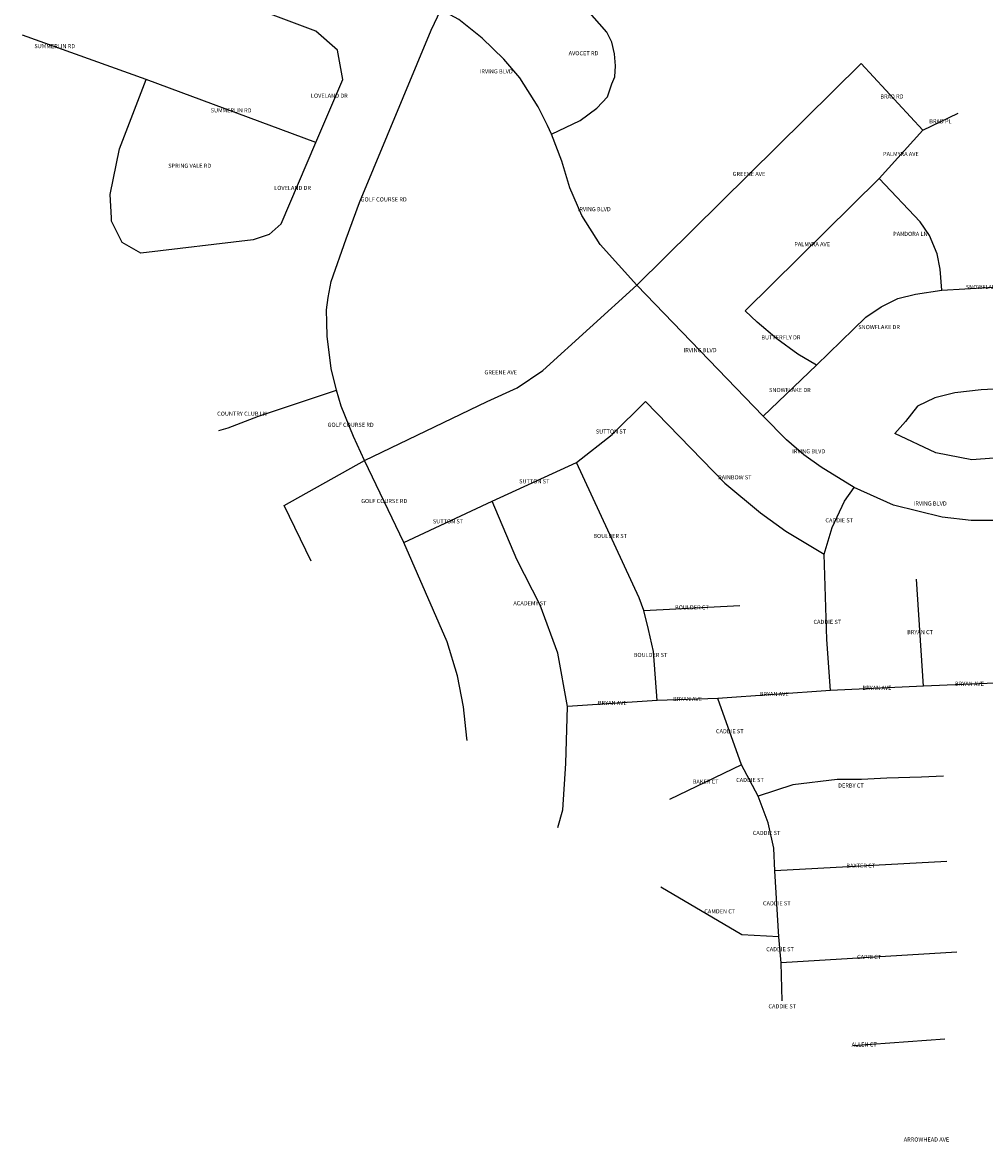
# Model space of a CAD drawing. Extents: x 18120300 to 18262481, y 18296203 to 18417844.
# Drawn here: x 18129096 to 18162828, y 18302733 to 18341921 of the extents above; entities that cross this region are included whole.
import ezdxf
from ezdxf.enums import TextEntityAlignment as Align

# ---------------------------------------------------------------- set-up
doc = ezdxf.new("R2010")
doc.units = 0
doc.header["$MEASUREMENT"] = 0
doc.layers.add('pwroads', color=2, linetype='Continuous')
doc.layers.add('STREETS', color=5, linetype='Continuous')
doc.styles.add('L120', font='simplex', dxfattribs={"height": 0.12})

msp = doc.modelspace()

# ---------------------------------------------------------------- linework, layer by layer
at = {"layer": 'pwroads'}
for p, q in [((18133435.5, 18339924), (18129096.31, 18341476.32)), ((18150615, 18332716.5), (18158466, 18340476)), ((18158466, 18340476), (18160626, 18338142)), ((18139375.5, 18337719), (18133435.5, 18339924)), ((18160626, 18338142), (18161866.5, 18338739)), ((18159097.5, 18336453), (18160626, 18338142)), ((18154408.5, 18331818), (18159097.5, 18336453)), ((18155038.5, 18328137), (18150615, 18332716.5)), ((18161289, 18332544), (18164443.5, 18332727)), ((18155038.5, 18328137), (18156907.5, 18329925)), ((18142453.5, 18323706), (18141082.5, 18326583)), ((18145549.5, 18325158), (18148497, 18326509.5)), ((18142453.5, 18323706), (18145549.5, 18325158)), ((18160656, 18318679.5), (18160407, 18322428)), ((18150864, 18321331.5), (18154221, 18321505.5)), ((18163867.5, 18318810), (18160656, 18318679.5)), ((18157392, 18318525), (18153454.5, 18318247.5)), ((18160656, 18318679.5), (18157392, 18318525)), ((18151323, 18318177), (18148186.5, 18317973)), ((18153454.5, 18318247.5), (18151323, 18318177)), ((18154284, 18315921), (18153454.5, 18318247.5)), ((18154284, 18315921), (18151759.5, 18314716.5)), ((18154867.5, 18314833.5), (18154284, 18315921)), ((18161464.5, 18312535.5), (18155445, 18312211.5)), ((18155587.5, 18309904.5), (18155445, 18312211.5)), ((18155667, 18308998.5), (18155587.5, 18309904.5)), ((18161824.5, 18309364.5), (18155667, 18308998.5)), ((18155701.38, 18307661.66), (18155667, 18308998.5)), ((18161404.5, 18306322.5), (18158187.7, 18306086.27))]:
    msp.add_line(p, q, dxfattribs=at)
for points in [[(18140127, 18340953), (18139378.5, 18341608.5), (18134145, 18343588.5), (18131704.5, 18344511), (18131272.5, 18344704.5)], [(18147628.5, 18338007), (18148627.5, 18338484), (18149208, 18338914.5), (18149581.5, 18339312), (18149742, 18339766.5), (18149842.5, 18340017), (18149865, 18340402.5), (18149832, 18340822.5), (18149742, 18341223), (18149559, 18341583), (18147751.5, 18343639.5)], [(18140101.5, 18329041.5), (18139909.5, 18329797.5), (18139764, 18330939), (18139753.5, 18331414.5), (18139747.5, 18331851), (18139809, 18332287.5), (18139915.5, 18332853), (18140434.5, 18334344), (18140901, 18335619), (18143406, 18341649), (18143752.5, 18342366)], [(18147628.5, 18338007), (18147481.5, 18338313), (18147163.5, 18338961), (18146517, 18339982.5), (18145960.5, 18340629), (18145200, 18341367), (18144382.5, 18342025.5), (18143752.5, 18342366)], [(18139375.5, 18337719), (18140314.5, 18339924), (18140127, 18340953)], [(18137740.5, 18334495.5), (18137179.5, 18334308), (18133248, 18333840), (18132592.5, 18334215), (18132219, 18334963.5), (18132213, 18335083.5), (18132172.5, 18335899.5), (18132499.5, 18337491), (18133435.5, 18339924)], [(18150615, 18332716.5), (18149332.5, 18334146), (18148684.5, 18335157), (18148264.5, 18336133.5), (18147993, 18337065), (18147628.5, 18338007)], [(18137740.5, 18334495.5), (18138162, 18334870.5), (18139375.5, 18337719)], [(18161289, 18332544), (18161238, 18333285), (18161130, 18333814.5), (18160864.5, 18334461), (18160537.5, 18334936.5), (18159097.5, 18336453)], [(18141082.5, 18326583), (18145378.5, 18328642.5), (18146418, 18329122.5), (18147324, 18329734.5), (18150615, 18332716.5)], [(18156907.5, 18329925), (18158628, 18331600.5), (18159165, 18331966.5), (18159750, 18332256), (18160374, 18332403), (18161289, 18332544)], [(18156907.5, 18329925), (18156253.5, 18330304.5), (18155520, 18330843), (18154831.5, 18331428), (18154408.5, 18331818)], [(18172741.5, 18330145.5), (18171976.5, 18329737.5), (18171195, 18329502), (18162673.5, 18329053.5), (18161754, 18328954.5), (18161050.5, 18328779), (18160444.5, 18328486.5), (18160020, 18327948), (18159651, 18327529.5)], [(18135974.01, 18327635.87), (18136302, 18327723), (18137370, 18328135.5), (18140101.5, 18329041.5)], [(18141082.5, 18326583), (18140694, 18327417), (18140262, 18328482), (18140101.5, 18329041.5)], [(18148497, 18326509.5), (18149749.5, 18327496.5), (18150916.5, 18328647)], [(18150916.5, 18328647), (18153700.5, 18325786.5), (18154947, 18324751.5), (18155827.5, 18324111), (18157176, 18323299.5)], [(18158226, 18325636.5), (18157068, 18326347.5), (18156460.5, 18326784), (18155853, 18327310.5), (18155038.5, 18328137)], [(18174957, 18328177.5), (18174420, 18327841.5), (18173872.5, 18327528), (18173266.5, 18327430.5), (18162340.5, 18326610), (18161089.5, 18326844), (18159651, 18327529.5)], [(18139207.35, 18323053.69), (18138261, 18325008), (18141082.5, 18326583)], [(18150864, 18321331.5), (18150693, 18321771), (18148497, 18326509.5)], [(18157176, 18323299.5), (18157456.5, 18324234), (18157882.5, 18325156.5), (18158226, 18325636.5)], [(18163549.5, 18324478.5), (18162316.5, 18324478.5), (18161307, 18324601.5), (18159606, 18325017), (18158226, 18325636.5)], [(18148186.5, 18317973), (18147844.5, 18319831.5), (18147231, 18321516), (18146409, 18323119.5), (18145549.5, 18325158)], [(18144668.17, 18316774.1), (18144660, 18316861.5), (18144543, 18317953.5), (18144331.5, 18319041), (18143967, 18320238), (18142453.5, 18323706)], [(18157392, 18318525), (18157264.5, 18320319), (18157176, 18323299.5)], [(18151323, 18318177), (18151195.5, 18319897.5), (18151026, 18320662.5), (18150864, 18321331.5)], [(18147850.58, 18313734.02), (18148023, 18314350.5), (18148131, 18315973.5), (18148186.5, 18317973)], [(18161355, 18315532.5), (18160578, 18315493.5), (18159373.5, 18315454.5), (18158481, 18315415.5), (18157626, 18315415.5), (18156072, 18315222), (18154867.5, 18314833.5)], [(18155445, 18312211.5), (18155412, 18313006.5), (18155217, 18313900.5), (18154867.5, 18314833.5)], [(18155587.5, 18309904.5), (18154296, 18309972), (18151449, 18311647.5)]]:
    msp.add_lwpolyline(points, dxfattribs=at)

# ---------------------------------------------------------------- texts
at = {"layer": 'STREETS', "style": 'L120'}
for s, p in [('SUMMERLIN RD', (18130230, 18341070.75)), ('AVOCET RD', (18148746.75, 18340823.25)), ('IRVING BLVD', (18145690.5, 18340186.5)), ('LOVELAND DR', (18139845, 18339336)), ('BRAD RD', (18159546, 18339309)), ('SUMMERLIN RD', (18136405.5, 18338821.5)), ('BRAD PL', (18161246.25, 18338440.5)), ('PALMYRA AVE', (18159861.75, 18337297.5)), ('SPRING VALE RD', (18134956.5, 18336882)), ('GREENE AVE', (18154540.5, 18336596.25)), ('LOVELAND DR', (18138558, 18336107.25)), ('GOLF COURSE RD', (18141750, 18335703.75)), ('IRVING BLVD', (18149121.75, 18335361.75)), ('PANDORA LN', (18160193.25, 18334498.5)), ('PALMYRA AVE', (18156753, 18334135.5)), ('SNOWFLAKE DR', (18162866.25, 18332635.5)), ('SNOWFLAKE DR', (18159098.25, 18331234.5)), ('BUTTERFLY DR', (18155658, 18330871.5)), ('IRVING BLVD', (18152826.75, 18330426.75)), ('GREENE AVE', (18145848.75, 18329649.75)), ('SNOWFLAKE DR', (18155973, 18329031)), ('COUNTRY CLUB LN', (18136787.25, 18328200.75)), ('GOLF COURSE RD', (18140592, 18327812.25)), ('SUTTON ST', (18149706.75, 18327578.25)), ('IRVING BLVD', (18156632.25, 18326886.75)), ('SUTTON ST', (18147023.25, 18325833.75)), ('RAINBOW ST', (18154046.25, 18325973.25)), ('GOLF COURSE RD', (18141768, 18325144.5)), ('IRVING BLVD', (18160887.75, 18325057.5)), ('SUTTON ST', (18144001.5, 18324432)), ('CADDIE ST', (18157701, 18324468)), ('BOULDER ST', (18149680.5, 18323920.5)), ('ACADEMY ST', (18146868, 18321565.5)), ('BOULDER CT', (18152542.5, 18321418.5)), ('CADDIE ST', (18157284, 18320912.25)), ('BRYAN CT', (18160531.5, 18320553.75)), ('BOULDER ST', (18151093.5, 18319754.25)), ('BRYAN AVE', (18162261.75, 18318744.75)), ('BRYAN AVE', (18155423.25, 18318386.25)), ('BRYAN AVE', (18159024, 18318602.25)), ('BRYAN AVE', (18149754.75, 18318075)), ('BRYAN AVE', (18152388.75, 18318212.25)), ('CADDIE ST', (18153869.25, 18317084.25)), ('BAKER CT', (18153021.75, 18315318.75)), ('CADDIE ST', (18154575.75, 18315377.25)), ('DERBY CT', (18158111.25, 18315183)), ('CADDIE ST', (18155156.25, 18313522.5)), ('BAXTER CT', (18158454.75, 18312373.5)), ('CADDIE ST', (18155516.25, 18311058)), ('CAMDEN CT', (18153518.25, 18310776)), ('CADDIE ST', (18155627.25, 18309451.5)), ('CAPRI CT', (18158745.75, 18309181.5)), ('CADDIE ST', (18155706.75, 18307452.75)), ('ALLEN CT', (18158575.5, 18306114.75)), ('ARROWHEAD AVE', (18160756.5, 18302789.25))]:
    msp.add_text(s, height=144, dxfattribs=at).set_placement(p, align=Align.MIDDLE)

doc.saveas('drawing.dxf')
